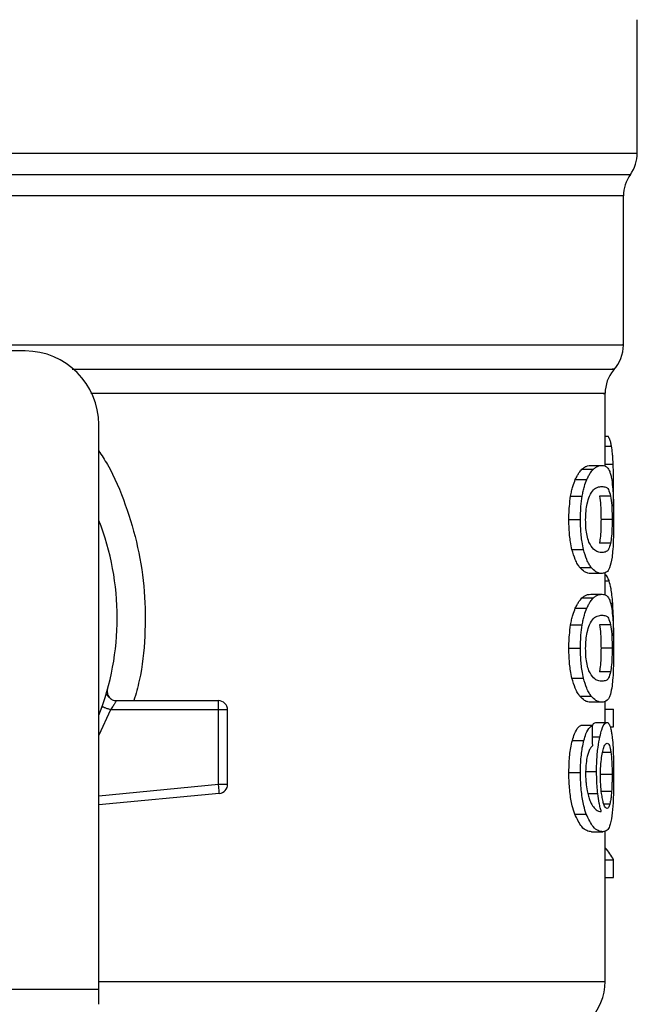
# Model space of a CAD drawing. Extents: x 0.4 to 10.6, y 0.4 to 8.1.
# Drawn here: x 7.1 to 7.2, y 6 to 6 of the extents above; entities that cross this region are included whole.
import ezdxf

# ---------------------------------------------------------------- set-up
doc = ezdxf.new("R2010")
doc.units = 0
doc.linetypes.add('SLD-SOLID', pattern=[0])
doc.layers.get('0').update_dxf_attribs({"linetype": 'CONTINUOUS'})

msp = doc.modelspace()

# ---------------------------------------------------------------- linework, layer by layer
at = {"color": 7, "linetype": 'SLD-SOLID'}
for p, q in [((7.165561684431609, 6.025778855080778), (7.165561684431609, 6.035288805686631)), ((7.164577432463104, 6.012094192918585), (7.164577432463104, 6.022723261660724)), ((7.121926513827933, 6.011666758442324), (7.115299217239023, 6.011666758442323)), ((7.163265096505099, 6.003453112402257), (7.163265096505099, 6.008628514890892)), ((7.127175857659958, 5.966166006637538), (7.127175857659953, 6.006417414610302)), ((7.163265096505099, 6.005586908402433), (7.16347840953969, 6.005586908402347)), ((7.161619368190284, 6.00323271757989), (7.162431238361234, 6.003232717579891)), ((7.162246859502418, 6.003498587233008), (7.163049224220225, 6.003498587233005)), ((7.161143488802573, 6.002496715624025), (7.161962718104324, 6.00249671562401)), ((7.163863499693301, 6.000602924395131), (7.163875563347738, 6.001768064306626)), ((7.160811097149719, 6.0013143372974), (7.161635545660222, 6.001314337297396)), ((7.163658031305636, 6.001323294601863), (7.162864814095819, 6.001323294601863)), ((7.16068797905533, 5.999647515176049), (7.161514377548025, 5.999647515176052)), ((7.163766156159675, 5.999647515176053), (7.162974541629998, 5.999647515176053)), ((7.160906089448798, 5.99750643217679), (7.161729039670408, 5.997506432176809)), ((7.163659004497384, 5.997963679268447), (7.162865801741853, 5.997963679268441)), ((7.161469063929101, 5.996223446679161), (7.162283244231708, 5.996223446679162)), ((7.163049224220229, 5.995796444528805), (7.162246859502423, 5.99579644452881)), ((7.163265096505099, 5.994276606597164), (7.163265096505099, 5.995868084965308)), ((7.161619368147451, 5.99405621240833), (7.162431238319052, 5.994056212408327)), ((7.162246859502416, 5.994322081400857), (7.163049224220224, 5.994322081400853)), ((7.161143488802555, 5.993320211199841), (7.161962718104306, 5.993320211199825)), ((7.160811097149735, 5.992137832873222), (7.161635545660239, 5.992137832873219)), ((7.163658031305628, 5.992146790177628), (7.162864814095811, 5.992146790177628)), ((7.16068797905533, 5.99047101075177), (7.161514377548025, 5.990471010751775)), ((7.163766156159675, 5.990471010751775), (7.162974541629998, 5.990471010751775)), ((7.160906089396713, 5.988329927608912), (7.161729039619149, 5.988329927608902)), ((7.163659004497378, 5.988787174844262), (7.162865801741846, 5.988787174844256)), ((7.127687014371783, 5.987174456035173), (7.127705109452415, 5.987174893860627)), ((7.161469063900704, 5.987046941939409), (7.162283244203748, 5.987046941939403)), ((7.128431546242632, 5.986732375240215), (7.135706041386987, 5.986732375240215)), ((7.135706041386988, 5.986540188088835), (7.135706041386987, 5.986732375240215)), ((7.135706040616973, 5.986076207260687), (7.135706041386988, 5.986540188088835)), ((7.163049224220226, 5.986619940104663), (7.162246859502419, 5.986619940104597)), ((7.163265096505099, 5.985177802908324), (7.163265096505099, 5.986676653573173)), ((7.163265096505099, 5.986117169687874), (7.163858932384491, 5.986117169687874)), ((7.163858932384501, 5.984876045133861), (7.163858932384491, 5.986117169687874)), ((7.135706040616973, 5.986076207260687), (7.128018546285674, 5.986076207555976)), ((7.135706039847387, 5.980767340200189), (7.135706040616973, 5.986076207260687)), ((7.13636220936599, 5.986076207260692), (7.135706040616973, 5.986076207260687)), ((7.13636220936599, 5.980767340268764), (7.13636220936599, 5.986076207260692)), ((7.162353974666141, 5.984968330832097), (7.161540900089183, 5.984968330832085)), ((7.162600905913513, 5.985177802908324), (7.163398004271995, 5.985177802908324)), ((7.163618394056217, 5.984876045133796), (7.163858932384501, 5.984876045133861)), ((7.160933116834604, 5.983894807717491), (7.16175564174711, 5.983894807717621)), ((7.160687979055329, 5.981616771628806), (7.161514377548023, 5.98161677162881)), ((7.161850881698255, 5.981689281031172), (7.162659218917409, 5.981689281031172)), ((7.163766156159673, 5.981455638802169), (7.162974541629996, 5.981455638802628)), ((7.135750029449111, 5.980305449382098), (7.135706039847387, 5.980767340200189)), ((7.135706039847387, 5.980767340200189), (7.13636220936599, 5.980767340268764)), ((7.135768251308129, 5.980114128016106), (7.127175857659956, 5.979295804811519)), ((7.135768251308129, 5.980114128016106), (7.135750029449111, 5.980305449382098)), ((7.163728734536637, 5.980254056282319), (7.162936566063939, 5.98025405628262)), ((7.161103009231659, 5.978643451801093), (7.161922870634214, 5.978643451801076)), ((7.162304817975601, 5.977378982672904), (7.16310631585158, 5.977378982672904)), ((7.163265096505099, 5.966709593989702), (7.163265096505099, 5.977440167904879)), ((7.163265096505099, 5.975386218570882), (7.163858932384498, 5.975386218570882)), ((7.163858932384507, 5.974119635287274), (7.163858932384498, 5.975386218570882)), ((7.163265096505099, 5.974119635287274), (7.163858932384507, 5.974119635287274)), ((7.091742786793225, 5.966166006637538), (7.127175857659958, 5.966166006637538)), ((7.127175857659954, 5.965078831933142), (7.127175857659958, 5.966166006637538))]:
    msp.add_line(p, q, dxfattribs=at)
at = {"color": 8, "linetype": 'SLD-SOLID'}
for p, q in [((7.109732488841999, 6.025778855080778), (7.165561684431609, 6.025778855080778)), ((7.053849086136805, 6.024248773033381), (7.165069558316963, 6.02424877303338)), ((7.163265096505099, 6.00487692578058), (7.163725497754243, 6.004876925780581)), ((7.163265096505099, 6.003594746219523), (7.163840127335876, 6.003594746219514)), ((7.163265096505099, 5.99526966571998), (7.163555659864727, 5.995269665719979)), ((7.163656850811441, 5.99368899195149), (7.163807150752116, 5.993688991951488)), ((7.128018546285674, 5.986076207555976), (7.127175857659956, 5.9842604762807)), ((7.16237019139436, 5.984154610655862), (7.162894742545291, 5.984154610655867)), ((7.163684794944358, 5.983034482113053), (7.163083463588602, 5.983034482113056)), ((7.127175857659956, 5.979954940074049), (7.135706039847387, 5.980767340200189)), ((7.162039181079812, 5.980101290621357), (7.162746460656493, 5.980101290621354)), ((7.163603764082498, 5.979359385745894), (7.163177190144274, 5.979359385745893)), ((7.127175857659953, 5.966709593989703), (7.163265096505099, 5.966709593989702))]:
    msp.add_line(p, q, dxfattribs=at)
at = {"color": 7, "linetype": 'SLD-SOLID'}
for centre, radius, start, end in [((7.162937012515596, 6.025778855080778), 0.002624671916011678, 324.3409074211911, 0), ((7.167202104379118, 6.022718691349544), 0.002624671916010223, 144.3409171886765, 179.9452458002958), ((7.161952760547096, 6.012097765167781), 0.002624671916010222, 316.8319744391565, 359.741351691477), ((7.121926513827932, 6.006417414610302), 0.00524934383202158, 359.9999999999911, 89.99999999999031), ((7.165889768421109, 6.00862565058629), 0.00262467191601025, 140.4645419182478, 179.4486081360464), ((7.109459322226884, 5.992637887051252), 0.01902887139107646, 338.5966503605803, 21.40334963941804), ((7.135706041386987, 5.986076207261212), 0.0006561679790556341, 359.9999999545537, 90), ((7.135706041386988, 5.98076734034179), 0.0006561679790371912, 275.4402645296236, 359.9999936234578), ((7.159328088631081, 5.966709593989695), 0.003937007874015741, 314.9999955888553, 9.048041957827429e-11)]:
    msp.add_arc(centre, radius, start, end, dxfattribs=at)
for centre, major_axis, ratio, start_param, end_param in [((7.109459322226882, 5.812209469571623), (8.881784197001252e-15, 0.6980126267137248), 0.07821230413845835, 4.960357365230757, 4.96248919235542), ((7.109459322226882, 5.974544200126258), (0.05459317585301804, -8.881784197001252e-16), 0.1833194442276731, 0.08423419258905884, 0.170046356925832)]:
    msp.add_ellipse(centre, major_axis=major_axis, ratio=ratio, start_param=start_param, end_param=end_param, dxfattribs=at)
at = {"color": 8, "linetype": 'SLD-SOLID'}
for points, knots in [([(7.164568618076542, 6.022718843759378), (7.164571549005733, 6.02271884384044), (7.164727798823444, 6.022718848161864), (7.164174624004287, 6.022718856723647), (7.162839775958436, 6.022718869444732), (7.160481888602507, 6.022718882165816), (7.157283957438358, 6.022718894886901), (7.153262266958909, 6.022718907607986), (7.148495660401442, 6.022718920329071), (7.143062687968981, 6.022718933050156), (7.137056747882959, 6.02271894577124), (7.130580077420785, 6.022718958492326), (7.123743192462348, 6.02271897121341), (7.116662685560197, 6.022718983934496), (7.111860443337944, 6.022718992415219), (7.109459322226884, 6.02271899665558)], [0, 0, 0, 0, 0.001590512612647243, 0.08479130322045761, 0.1679920938294781, 0.2511928844398021, 0.3343936750515216, 0.4175944656647297, 0.500795256279521, 0.5839960468959872, 0.6671968375142213, 0.750397628134317, 0.8335984187563671, 0.9167992093804652, 1, 1, 1, 1]), ([(7.119756734571346, 6.012097777178282), (7.121963010652958, 6.01209777666156), (7.12637556281618, 6.012097775628117), (7.132696760161377, 6.012097774077946), (7.138677636306562, 6.012097772527777), (7.144213506400195, 6.012097770977607), (7.149224549121382, 6.012097769427437), (7.153633496981816, 6.012097767877267), (7.157375599234137, 6.012097766327098), (7.160387942158029, 6.012097764776928), (7.162648243448039, 6.012097763226759), (7.164035477692634, 6.012097761676589), (7.164644690169973, 6.012097760521004), (7.164525013223826, 6.012097759882142), (7.164502133126249, 6.012097759760002)], [0, 0, 0, 0, 0.08899669481972682, 0.1779933896394514, 0.2669900844591776, 0.3559867792789029, 0.4449834740986275, 0.533980168918353, 0.6229768637380788, 0.7119735585578046, 0.8009702533775294, 0.8899669481972547, 0.9789636430169806, 1, 1, 1, 1]), ([(7.125271089480963, 6.010361669898866), (7.128155202140566, 6.010361671043071), (7.134095937931042, 6.010361673399919), (7.142202640420202, 6.010361676969418), (7.149472793152452, 6.010361680607362), (7.155453717822864, 6.010361684245312), (7.160020048730813, 6.010361687883268), (7.162837823352377, 6.010361691521231), (7.164073917467932, 6.010361694208807), (7.163820010363487, 6.010361695683731), (7.163774861516329, 6.010361695945996)], [0, 0, 0, 0, 0.1317853846064115, 0.2714533873655143, 0.4111213983527488, 0.5507894175680982, 0.6904574450115452, 0.8301254806830726, 0.969793524582663, 1, 1, 1, 1]), ([(7.163120624315054, 6.008625660437509), (7.163165152123227, 6.008625660518238), (7.163415874484093, 6.008625660972797), (7.162194664319741, 6.008625661801185), (7.159411025756905, 6.008625662922674), (7.154899314718008, 6.008625664044164), (7.148991948446722, 6.008625665165654), (7.141803886087958, 6.008625666287143), (7.134283956822468, 6.008625667322948), (7.128944824201304, 6.008625667984924), (7.126620798385044, 6.008625668273069)], [0, 0, 0, 0, 0.0309085961236666, 0.1740367763244019, 0.3171649565251373, 0.4602931367258727, 0.6034213169266086, 0.7465494971273442, 0.88967767732808, 1, 1, 1, 1]), ([(7.127175857659953, 6.004557665080313), (7.127386032005244, 6.004231223652844), (7.128160809349594, 6.003027844515819), (7.129119536057395, 6.000713539787196), (7.130020253226871, 5.997676285973061), (7.130488589273839, 5.994514744449974), (7.130507443253538, 5.99132160274961), (7.130240756777679, 5.988698693326225), (7.129816438652202, 5.987206914364084), (7.129681461851607, 5.986732375240214)], [0, 0, 0, 0, 0.06363754865632076, 0.2345906246579778, 0.4057230204239473, 0.5773497190194206, 0.7485502566296224, 0.9200131226246026, 1, 1, 1, 1])]:
    msp.add_open_spline(points, degree=3, knots=knots, dxfattribs=at)
at = {"color": 7, "linetype": 'SLD-SOLID'}
for points, knots in [([(7.163725497754243, 6.004876925780581), (7.163705634132969, 6.004975068672356), (7.163665933265983, 6.005171224138601), (7.163584982208502, 6.005408660051588), (7.163517907624883, 6.005520845793401), (7.16347840953969, 6.005586908402347)], [0, 0, 0, 0, 0.2916234121937238, 0.5828595973963552, 1, 1, 1, 1]), ([(7.163840127335876, 6.003594746219514), (7.163833501054588, 6.003729085556142), (7.163820245439505, 6.003997826115101), (7.163786081883119, 6.004459161373942), (7.16374920769188, 6.0047134313438), (7.163725497754243, 6.004876925780581)], [0, 0, 0, 0, 0.2629935091988115, 0.52610817083636, 1, 1, 1, 1]), ([(7.161143488802573, 6.002496715624025), (7.161186310613126, 6.002585822618527), (7.161271941347809, 6.002764009792444), (7.161432689306982, 6.003022583098046), (7.161547582012364, 6.00315191170065), (7.161619368190284, 6.00323271757989)], [0, 0, 0, 0, 0.2728871634945458, 0.5456922066913776, 0.9999999999999999, 0.9999999999999999, 0.9999999999999999, 0.9999999999999999]), ([(7.161619368190284, 6.00323271757989), (7.161688491327456, 6.003290822785164), (7.161826646932287, 6.003406956978533), (7.162039380959306, 6.00348333170567), (7.162172284965525, 6.003493103900278), (7.162246859502418, 6.003498587233008)], [0, 0, 0, 0, 0.3052953556492106, 0.6101902523174348, 1, 1, 1, 1]), ([(7.161962718104324, 6.00249671562401), (7.162004910639855, 6.002585897884494), (7.162089282969297, 6.002764235473538), (7.162247546810643, 6.00302273968754), (7.162360633328874, 6.003152008936317), (7.162431238361234, 6.003232717579891)], [0, 0, 0, 0, 0.2731333722228839, 0.5461842615907272, 0.9999999999999999, 0.9999999999999999, 0.9999999999999999, 0.9999999999999999]), ([(7.162431238361234, 6.003232717579891), (7.162499362124391, 6.003290862419723), (7.162635519935759, 6.003407075526088), (7.162845017329301, 6.003483357307501), (7.162975863847681, 6.003493115953344), (7.163049224220225, 6.003498587233005)], [0, 0, 0, 0, 0.3055167930696192, 0.6106312386725877, 1, 1, 1, 1]), ([(7.163049224220225, 6.003498587233005), (7.16311339913264, 6.003492863902592), (7.163241772494779, 6.003481415142632), (7.163428345398438, 6.003383868053904), (7.16353413403643, 6.003182261349818), (7.163594110803196, 6.003067960622452)], [0, 0, 0, 0, 0.3021107883870137, 0.6043323813596185, 1, 1, 1, 1]), ([(7.163594110803196, 6.003067960622452), (7.163620774612903, 6.002989567068762), (7.163674128304702, 6.00283270330667), (7.163752623949198, 6.002444410834766), (7.1637916414722, 6.002036729399664), (7.16381519945995, 6.001790579631167)], [0, 0, 0, 0, 0.2835820527421955, 0.5674413974227698, 1, 1, 1, 1]), ([(7.163875563347738, 6.001768064306626), (7.163875109248765, 6.001936974895724), (7.163874200894679, 6.002274854151953), (7.163865516697515, 6.00289909719041), (7.163849972078445, 6.00332500782641), (7.163840127335876, 6.003594746219514)], [0, 0, 0, 0, 0.2682314967317162, 0.5365552218897004, 1, 1, 1, 1]), ([(7.160811097149719, 6.0013143372974), (7.160833686082125, 6.001437362335894), (7.16087886644434, 6.001683426014378), (7.160986590576262, 6.002105106596554), (7.16108175632917, 6.002342634890027), (7.161143488802573, 6.002496715624025)], [0, 0, 0, 0, 0.2599595326365438, 0.5199478060823118, 1, 1, 1, 1]), ([(7.161635545660222, 6.001314337297396), (7.161657786842802, 6.001437408292831), (7.161702271724915, 6.001683564211215), (7.161808304196668, 6.002105197991726), (7.161901980094648, 6.002342713940489), (7.161962718104324, 6.00249671562401)], [0, 0, 0, 0, 0.2601227853266369, 0.5202750078356313, 1, 1, 1, 1]), ([(7.162148531494646, 6.001321396137858), (7.162244311677704, 6.001489613227556), (7.162433673336007, 6.001822185854199), (7.162750077699513, 6.001972415484695), (7.162939264378673, 6.001994989292137), (7.163049224220225, 6.002008109731167)], [0, 0, 0, 0, 0.3000214348848254, 0.5931556468379207, 0.9999999999999999, 0.9999999999999999, 0.9999999999999999, 0.9999999999999999]), ([(7.163049224220225, 6.002008109731167), (7.163137697251551, 6.001997383359429), (7.163302697103313, 6.001977378961248), (7.163508241939794, 6.001850974823208), (7.163607435656652, 6.001501533711862), (7.163658031305636, 6.001323294601863)], [0, 0, 0, 0, 0.3615981577019391, 0.6743709526501208, 1, 1, 1, 1]), ([(7.16381519945995, 6.001790579631167), (7.163826729651179, 6.001613773294717), (7.163856451896677, 6.001158006236426), (7.163873166563079, 6.000399636826302), (7.163874909607284, 5.99985265291312), (7.163875563308673, 5.999647515176049)], [0, 0, 0, 0, 0.2837217843988019, 0.7313710902264343, 1, 1, 1, 1]), ([(7.16068797905533, 5.999647515176049), (7.16068957806282, 5.999804827748598), (7.160692777046004, 6.000119548146833), (7.160723981295911, 6.000692257896747), (7.160777584458076, 6.001075028902656), (7.160811097149719, 6.0013143372974)], [0, 0, 0, 0, 0.2725015072665323, 0.5451680148464981, 1, 1, 1, 1]), ([(7.161514377548025, 5.999647515176052), (7.161515951244086, 5.999804826957954), (7.161519099587228, 6.000119545588968), (7.161549804174226, 6.000692212655059), (7.161602563331833, 6.001075023515805), (7.161635545660222, 6.001314337297396)], [0, 0, 0, 0, 0.2725287251949624, 0.5452221459118366, 1, 1, 1, 1]), ([(7.161878672239729, 5.999631402210173), (7.161883895283404, 5.99983648321167), (7.161894347870189, 6.000246900412719), (7.161991314906089, 6.000857242319703), (7.162091415994331, 6.001152772853316), (7.162148531494646, 6.001321396137858)], [0, 0, 0, 0, 0.300155127717489, 0.6006837615328808, 1, 1, 1, 1]), ([(7.162864814095819, 6.001323294601863), (7.162894119433465, 6.001117313580632), (7.162942022735197, 6.00078061140269), (7.162971052400317, 6.000146550800689), (7.162973506974963, 5.9997954933169), (7.162974541629998, 5.999647515176053)], [0, 0, 0, 0, 0.4768576290273759, 0.7794844461974226, 0.9999999999999999, 0.9999999999999999, 0.9999999999999999, 0.9999999999999999]), ([(7.163658031305636, 6.001323294601863), (7.16368691121221, 6.001117283681877), (7.163734120988203, 6.000780519109597), (7.163762719792704, 6.000146450558198), (7.16376513739175, 5.99979543283689), (7.163766156159675, 5.999647515176053)], [0, 0, 0, 0, 0.4768855365061203, 0.7795613637350051, 1, 1, 1, 1]), ([(7.160906089448798, 5.99750643217679), (7.160867605659173, 5.997680739844978), (7.160769198621607, 5.998126462613413), (7.160698008850895, 5.998883041836359), (7.160690780823873, 5.999433963729156), (7.16068797905533, 5.999647515176049)], [0, 0, 0, 0, 0.2822680722242143, 0.7217887078676294, 1, 1, 1, 1]), ([(7.161729039670408, 5.997506432176809), (7.161691146161235, 5.997680832556274), (7.161594199225411, 5.998127019324555), (7.161524223311984, 5.998883625548151), (7.161517124451652, 5.999434394975464), (7.161514377548025, 5.999647515176052)], [0, 0, 0, 0, 0.2823222650790079, 0.7222946386643972, 1, 1, 1, 1]), ([(7.162117894782391, 5.99803856476181), (7.162068973608075, 5.998182378435778), (7.161979015177594, 5.998446829413757), (7.161892511287767, 5.999021665839285), (7.161883381707653, 5.999423907166205), (7.161878672239729, 5.999631402210173)], [0, 0, 0, 0, 0.3659514970705903, 0.6729278838649689, 1, 1, 1, 1]), ([(7.162974541629998, 5.999647515176053), (7.162973473811789, 5.999489790914167), (7.162971036544801, 5.999129789433055), (7.162943507555466, 5.998561990340704), (7.162902683503765, 5.998184068169897), (7.162871976312457, 5.998000575738722), (7.162865801741853, 5.997963679268441)], [0, 0, 0, 0, 0.2337333524127559, 0.5334902319195445, 0.9061946932454273, 0.9999999999999999, 0.9999999999999999, 0.9999999999999999, 0.9999999999999999]), ([(7.163766156159675, 5.999647515176053), (7.163765103912999, 5.999489791471338), (7.163762702037712, 5.999129768791367), (7.163735571069924, 5.998561922952312), (7.163695339476352, 5.998184015161494), (7.16366508243247, 5.998000535963923), (7.163659004497384, 5.997963679268447)], [0, 0, 0, 0, 0.2337457122107253, 0.533551744132284, 0.9063014142782467, 0.9999999999999999, 0.9999999999999999, 0.9999999999999999, 0.9999999999999999]), ([(7.163875563308673, 5.999647515176049), (7.163873095916011, 5.999233439922935), (7.163868591238125, 5.998477469597315), (7.163827618774406, 5.997546553134278), (7.163782753846474, 5.997140008944355), (7.163763074658299, 5.996961685697587)], [0, 0, 0, 0, 0.4047204418627626, 0.7388914017890099, 0.9999999999999999, 0.9999999999999999, 0.9999999999999999, 0.9999999999999999]), ([(7.163049224220224, 5.997286922030709), (7.162953416390768, 5.997297968548497), (7.162768612186347, 5.997319276232255), (7.16244510145583, 5.997464959323382), (7.162228443514088, 5.99784476873361), (7.162117894782391, 5.99803856476181)], [0, 0, 0, 0, 0.3452234402872711, 0.6659032314257519, 1, 1, 1, 1]), ([(7.161469063929101, 5.996223446679161), (7.161413969378725, 5.996300622951418), (7.16130373246867, 5.996455042467051), (7.161104932506298, 5.996839293418506), (7.160981907820152, 5.997252053800414), (7.160906089448798, 5.99750643217679)], [0, 0, 0, 0, 0.2771335926079905, 0.5545076729532791, 1, 1, 1, 1]), ([(7.162283244231708, 5.996223446679162), (7.162228950231514, 5.996300699094385), (7.162120314904118, 5.996455271264233), (7.161924596694534, 5.996839714680126), (7.161803572161456, 5.997252326674461), (7.161729039670408, 5.997506432176809)], [0, 0, 0, 0, 0.2773622953414509, 0.5549663619134158, 0.9999999999999999, 0.9999999999999999, 0.9999999999999999, 0.9999999999999999]), ([(7.163659004497384, 5.997963679268447), (7.163613715104475, 5.997798199422838), (7.163524214195383, 5.997471178112389), (7.163323269105405, 5.997322073630589), (7.163151239542088, 5.997300007484843), (7.163049224220224, 5.997286922030709)], [0, 0, 0, 0, 0.2942398660655853, 0.5814768936524246, 1, 1, 1, 1]), ([(7.163763074658299, 5.996961685697587), (7.163708389003852, 5.996674993158953), (7.163606720860552, 5.996141992349242), (7.163366699389031, 5.995850732221523), (7.163163881645561, 5.995816050745876), (7.163049224220229, 5.995796444528805)], [0, 0, 0, 0, 0.3359657867254822, 0.6246065461377669, 1, 1, 1, 1]), ([(7.162246859502423, 5.99579644452881), (7.162177396772367, 5.995801890677214), (7.162038446727398, 5.995812784901571), (7.161779714789184, 5.995906201150665), (7.16158220182078, 5.996107907033694), (7.161469063929101, 5.996223446679161)], [0, 0, 0, 0, 0.2992470208202153, 0.5985999537587304, 1, 1, 1, 1]), ([(7.163049224220229, 5.995796444528805), (7.162980762481324, 5.995801896734216), (7.162843814650368, 5.995812803084493), (7.16258898366369, 5.995906288425748), (7.162394536780258, 5.996107997552802), (7.162283244231708, 5.996223446679162)], [0, 0, 0, 0, 0.2994713834942443, 0.5990492946601856, 1, 1, 1, 1]), ([(7.163555659864727, 5.995269665719979), (7.163516485351953, 5.99536348378837), (7.163438149750446, 5.995551087776247), (7.163341275496633, 5.995699090615119), (7.163276600448934, 5.995720754256075), (7.163265096505099, 5.995724607632573)], [0, 0, 0, 0, 0.4512757056859774, 0.9023967714374342, 1, 1, 1, 1]), ([(7.163807150752116, 5.993688991951488), (7.163791348471642, 5.993881714443588), (7.163759751029603, 5.994267072606498), (7.163681450269006, 5.994831019878852), (7.163603754616935, 5.995101953698089), (7.163555659864727, 5.995269665719979)], [0, 0, 0, 0, 0.2759693462362126, 0.5518143685590862, 1, 1, 1, 1]), ([(7.161143488802555, 5.993320211199841), (7.161186310623245, 5.993409318144862), (7.161271941377215, 5.993587505217786), (7.161432689366967, 5.993846077798953), (7.161547582018286, 5.993975406490422), (7.161619368147451, 5.99405621240833)], [0, 0, 0, 0, 0.2728872369749571, 0.5456923473731651, 1, 1, 1, 1]), ([(7.161619368147451, 5.99405621240833), (7.161688491285997, 5.994114317707766), (7.161826646890426, 5.99423045208669), (7.162039380947658, 5.994306826074475), (7.162172284959609, 5.99431659814023), (7.162246859502416, 5.994322081400857)], [0, 0, 0, 0, 0.3052953555122211, 0.6101902381404587, 1, 1, 1, 1]), ([(7.161962718104306, 5.993320211199825), (7.16200491064985, 5.993409393410774), (7.162089282998349, 5.993587730898708), (7.162247546869854, 5.993846234388257), (7.162360633334766, 5.993975503726064), (7.162431238319052, 5.994056212408327)], [0, 0, 0, 0, 0.2731334458761795, 0.546184402587075, 0.9999999999999999, 0.9999999999999999, 0.9999999999999999, 0.9999999999999999]), ([(7.162431238319052, 5.994056212408327), (7.162499362083576, 5.99411435734227), (7.162635519894561, 5.994230570634077), (7.162845017317863, 5.994306851675847), (7.162975863841871, 5.994316610193094), (7.163049224220224, 5.994322081400853)], [0, 0, 0, 0, 0.3055167929846411, 0.6106312245442387, 1, 1, 1, 1]), ([(7.163049224220224, 5.994322081400853), (7.163113399132713, 5.994316358072669), (7.163241772494869, 5.994304909317179), (7.163428345401915, 5.994207362263015), (7.163534134054247, 5.994005755937936), (7.163594110830852, 5.993891455422191)], [0, 0, 0, 0, 0.3021107809512462, 0.6043323658695551, 0.9999999999999999, 0.9999999999999999, 0.9999999999999999, 0.9999999999999999]), ([(7.163594110830852, 5.993891455422191), (7.16362077463328, 5.993813062039434), (7.163674128310578, 5.993656198619181), (7.16375262394606, 5.993267906367547), (7.163791641447784, 5.992860224812583), (7.163815199427568, 5.992614074920718)], [0, 0, 0, 0, 0.2835819880965925, 0.5674412687728727, 1, 1, 1, 1]), ([(7.160811097149735, 5.992137832873222), (7.160833686082141, 5.992260857911737), (7.160878866444358, 5.992506921590262), (7.160986590576283, 5.99292860217239), (7.161081756329172, 5.993166130465864), (7.161143488802555, 5.993320211199841)], [0, 0, 0, 0, 0.2599595326826792, 0.5199478061749044, 1, 1, 1, 1]), ([(7.161635545660239, 5.992137832873219), (7.161657786842818, 5.992260903868673), (7.161702271724933, 5.992507059787099), (7.161808304196688, 5.992928693567562), (7.16190198009465, 5.993166209516325), (7.161962718104306, 5.993320211199825)], [0, 0, 0, 0, 0.2601227853727209, 0.5202750079285717, 1, 1, 1, 1]), ([(7.163876212960253, 5.991361715699146), (7.163875371103886, 5.991578823930955), (7.163873737627373, 5.992000084862672), (7.163857349733895, 5.992815605211598), (7.163827255224817, 5.993339204381169), (7.163807150752116, 5.993688991951488)], [0, 0, 0, 0, 0.26091336145456, 0.5062572009723724, 0.9999999999999999, 0.9999999999999999, 0.9999999999999999, 0.9999999999999999]), ([(7.162148531494646, 5.99214489171358), (7.162244311569921, 5.992313108519436), (7.162433673009856, 5.992645680575641), (7.162750077412317, 5.992795909741415), (7.162939264185724, 5.992818483482141), (7.163049224220225, 5.992831603898884)], [0, 0, 0, 0, 0.3000210804783413, 0.5931549296262043, 1, 1, 1, 1]), ([(7.163049224220225, 5.992831603898884), (7.163137697250725, 5.992820877569847), (7.163302697093521, 5.992800873252205), (7.16350824192859, 5.992674469890254), (7.163607435653083, 5.992325029115014), (7.163658031305628, 5.992146790177628)], [0, 0, 0, 0, 0.361598181692434, 0.6743709670341124, 1, 1, 1, 1]), ([(7.163815199427568, 5.992614074920718), (7.163826729597365, 5.992437268874144), (7.163856451829323, 5.991981501923533), (7.163873166554474, 5.991223132802958), (7.163874909604976, 5.990676148585798), (7.163875563308673, 5.99047101075177)], [0, 0, 0, 0, 0.2837213286132323, 0.7313709416133304, 1, 1, 1, 1]), ([(7.16068797905533, 5.99047101075177), (7.160689578062895, 5.99062832297141), (7.160692777046196, 5.990943042660639), (7.160723981242643, 5.991515752403123), (7.160777584399752, 5.991898523796844), (7.160811097149735, 5.992137832873222)], [0, 0, 0, 0, 0.2725009041378582, 0.5451668030794082, 1, 1, 1, 1]), ([(7.161514377548025, 5.990471010751775), (7.16151595124416, 5.99062832218077), (7.161519099587419, 5.990943040102796), (7.161549804121814, 5.991515707161447), (7.161602563274427, 5.991898518409934), (7.161635545660239, 5.992137832873219)], [0, 0, 0, 0, 0.2725281219881345, 0.5452209340019194, 1, 1, 1, 1]), ([(7.161878672239729, 5.990454897785894), (7.161883895283404, 5.990659978787392), (7.161894347870189, 5.99107039598844), (7.16199131490609, 5.991680737895427), (7.162091415994331, 5.991976268429038), (7.162148531494646, 5.99214489171358)], [0, 0, 0, 0, 0.3001551277170389, 0.6006837615312217, 1, 1, 1, 1]), ([(7.162864814095811, 5.992146790177628), (7.162894119433459, 5.9919408091564), (7.162942022735193, 5.991604106978458), (7.162971052400315, 5.990970046376445), (7.162973506974963, 5.990618988892634), (7.162974541629998, 5.990471010751775)], [0, 0, 0, 0, 0.4768576290140814, 0.7794844461867232, 1, 1, 1, 1]), ([(7.163658031305628, 5.992146790177628), (7.163686911212204, 5.991940779257645), (7.1637341209882, 5.991604014685363), (7.163762719792702, 5.990969946133952), (7.163765137391749, 5.990618928412624), (7.163766156159675, 5.990471010751775)], [0, 0, 0, 0, 0.4768855364927502, 0.7795613637242379, 1, 1, 1, 1]), ([(7.160906089396713, 5.988329927608912), (7.160867605620551, 5.988504235307637), (7.16076919858666, 5.988949958293437), (7.160698008842377, 5.989706537553401), (7.160690780819971, 5.990257459460392), (7.16068797905533, 5.99047101075177)], [0, 0, 0, 0, 0.2822680649548556, 0.7217889148196817, 1, 1, 1, 1]), ([(7.161729039619149, 5.988329927608902), (7.161691146123244, 5.98850432801885), (7.161594199191052, 5.988950515004604), (7.161524223303603, 5.989707121265158), (7.161517124447817, 5.990257890706771), (7.161514377548025, 5.990471010751775)], [0, 0, 0, 0, 0.2823222577765224, 0.7222948457845678, 1, 1, 1, 1]), ([(7.162117894782375, 5.988862060337572), (7.162068973608043, 5.989005874011628), (7.16197901517755, 5.989270324989718), (7.161892511287753, 5.989845161415262), (7.161883381707647, 5.990247402742053), (7.161878672239729, 5.990454897785894)], [0, 0, 0, 0, 0.3659514972424255, 0.6729278840471362, 0.9999999999999999, 0.9999999999999999, 0.9999999999999999, 0.9999999999999999]), ([(7.162974541629998, 5.990471010751775), (7.162973473811791, 5.990313286489922), (7.16297103654481, 5.989953285008878), (7.162943507555481, 5.989385485916668), (7.162902683503781, 5.98900756374581), (7.162871976312466, 5.988824071314629), (7.162865801741846, 5.988787174844256)], [0, 0, 0, 0, 0.2337333523637636, 0.5334902318247694, 0.9061946929908615, 1, 1, 1, 1]), ([(7.163766156159675, 5.990471010751775), (7.163765103913001, 5.990313287047094), (7.163762702037721, 5.989953264367189), (7.163735571069937, 5.989385418528277), (7.163695339476368, 5.989007510737406), (7.16366508243248, 5.98882403153983), (7.163659004497378, 5.988787174844262)], [0, 0, 0, 0, 0.2337457121617108, 0.5335517440376635, 0.9063014140237449, 0.9999999999999999, 0.9999999999999999, 0.9999999999999999, 0.9999999999999999]), ([(7.163875563308673, 5.99047101075177), (7.1638730959159, 5.990056935497562), (7.16386859123685, 5.989300965007815), (7.163827618760012, 5.988370048439806), (7.163782753825121, 5.987963504080578), (7.163763074639227, 5.987785180807872)], [0, 0, 0, 0, 0.4047203786282306, 0.7388914448114906, 1, 1, 1, 1]), ([(7.161469063900704, 5.987046941939409), (7.161413969357222, 5.987124118126953), (7.161303732460868, 5.987278537473218), (7.161104932470267, 5.987662788422884), (7.160981907787733, 5.988075549023997), (7.160906089396713, 5.988329927608912)], [0, 0, 0, 0, 0.2771334993740132, 0.5545074868702436, 1, 1, 1, 1]), ([(7.162283244203748, 5.987046941939403), (7.162228950210334, 5.987124194269867), (7.162120314896413, 5.987278766270256), (7.161924596659043, 5.987663209684729), (7.161803572129554, 5.988075821898118), (7.161729039619149, 5.988329927608902)], [0, 0, 0, 0, 0.2773622020257342, 0.5549661756610001, 1, 1, 1, 1]), ([(7.163049224220225, 5.988110417606499), (7.162953416390771, 5.988121464124283), (7.162768612186347, 5.988142771808032), (7.162445101455825, 5.988288454899154), (7.162228443514076, 5.988668264309376), (7.162117894782375, 5.988862060337572)], [0, 0, 0, 0, 0.3452234402818634, 0.6659032314239783, 1, 1, 1, 1]), ([(7.163659004497378, 5.988787174844261), (7.163613715104481, 5.988621694998652), (7.163524214195411, 5.988294673688202), (7.163323269105445, 5.98814556920635), (7.163151239542116, 5.988123503060625), (7.163049224220225, 5.988110417606499)], [0, 0, 0, 0, 0.2942398660056442, 0.5814768935356489, 1, 1, 1, 1]), ([(7.163763074639227, 5.987785180807872), (7.163725759510151, 5.987569913190821), (7.16361850893972, 5.986951194314683), (7.163379311038329, 5.986669344050921), (7.163145360982801, 5.986634328850869), (7.163049224220226, 5.986619940104663)], [0, 0, 0, 0, 0.2391433992950018, 0.6873422824787949, 1, 1, 1, 1]), ([(7.127719893497294, 5.98717525157283), (7.127740980492253, 5.987150866194962), (7.127781622769901, 5.987103866738672), (7.12790456780718, 5.986961030443434), (7.128020672599701, 5.986877082004265), (7.128076335807946, 5.986836835263799)], [0, 0, 0, 0, 0.3595299711862634, 0.6929444873413233, 1, 1, 1, 1]), ([(7.162246859502419, 5.986619940104597), (7.16217739677225, 5.986625386251902), (7.162038446727124, 5.986636280474057), (7.16177971478727, 5.986729696705841), (7.161582201803123, 5.986931402400233), (7.161469063900704, 5.987046941939409)], [0, 0, 0, 0, 0.2992470167304327, 0.5985999452939353, 1, 1, 1, 1]), ([(7.163049224220226, 5.986619940104663), (7.162980762481209, 5.986625392308945), (7.162843814650096, 5.986636298656959), (7.162588983661819, 5.986729783980874), (7.162394536762875, 5.986931492919265), (7.162283244203748, 5.987046941939403)], [0, 0, 0, 0, 0.2994713794133841, 0.5990492862120739, 1, 1, 1, 1]), ([(7.128431543086201, 5.986732375240214), (7.128430197733841, 5.986729988267136), (7.128427480468749, 5.986725167196607), (7.128405804021142, 5.986686531929071), (7.128371305596636, 5.986625854622968), (7.128308624842748, 5.986518335497121), (7.128193835957412, 5.986333657801468), (7.128080998638231, 5.986167932147263), (7.128018546285674, 5.986076207555975)], [0, 0, 0, 0, 0.1126804393465774, 0.2275854513573337, 0.345944506687182, 0.4688834893596226, 0.7060416198142543, 1, 1, 1, 1]), ([(7.160933116834604, 5.983894807717491), (7.160981914180688, 5.984056550409192), (7.161107766551677, 5.984473698120577), (7.161326308938606, 5.984825332628412), (7.161479854615345, 5.984927651647142), (7.161540900089183, 5.984968330832085)], [0, 0, 0, 0, 0.2761517772831842, 0.7122181576081799, 1, 1, 1, 1]), ([(7.16175564174711, 5.983894807717621), (7.161803707734726, 5.984056658272113), (7.161927556785891, 5.9844736899113), (7.162142717164547, 5.984825350709627), (7.162293858257352, 5.984927643749148), (7.162353974666141, 5.984968330832097)], [0, 0, 0, 0, 0.2764013143120463, 0.7121884354494776, 1, 1, 1, 1]), ([(7.162336871879686, 5.984875772509656), (7.162373481821003, 5.98495804203037), (7.162465199255367, 5.985164148598552), (7.162549971417226, 5.985172678064783), (7.162600905913513, 5.985177802908324)], [0, 0, 0, 0, 0.3991601113955515, 1, 1, 1, 1]), ([(7.162894742545291, 5.984154610655867), (7.162939261736152, 5.984334503504301), (7.163049282484439, 5.984779074607544), (7.163231193517061, 5.985125088258023), (7.163347880051992, 5.98516196291809), (7.163398004271995, 5.985177802908324)], [0, 0, 0, 0, 0.279386633096622, 0.6904511479360629, 1, 1, 1, 1]), ([(7.163398004271995, 5.985177802908324), (7.1634260886439, 5.98517176018373), (7.163482264615443, 5.985159673179401), (7.163581780978731, 5.98503975289958), (7.163641833972429, 5.984830839579042), (7.163681052605091, 5.984694405168833)], [0, 0, 0, 0, 0.2575233304852313, 0.5151129366096842, 1, 1, 1, 1]), ([(7.162659218917409, 5.981689281031172), (7.16266249008969, 5.98193579626445), (7.1626704025884, 5.982532081418086), (7.162750779061531, 5.98341603405424), (7.162847793588957, 5.983913748183577), (7.162894742545291, 5.984154610655867)], [0, 0, 0, 0, 0.2667100758355114, 0.6451335945072751, 1, 1, 1, 1]), ([(7.163681052605091, 5.984694405168833), (7.163698895014299, 5.984608316083615), (7.16373459289001, 5.984436074912127), (7.16378912450245, 5.984025020314179), (7.163815443907564, 5.983629627298567), (7.163832054155009, 5.98338009370161)], [0, 0, 0, 0, 0.2693410221621095, 0.5388791514027206, 1, 1, 1, 1]), ([(7.160687979055329, 5.981616771628806), (7.160691208812716, 5.981848990783765), (7.160699583224656, 5.982451109962042), (7.160783263738811, 5.983258263939602), (7.16089229848855, 5.983721420147039), (7.160933116834604, 5.983894807717491)], [0, 0, 0, 0, 0.2820060172736034, 0.7312111329502177, 1, 1, 1, 1]), ([(7.161514377548023, 5.98161677162881), (7.161517555912677, 5.981848987056344), (7.161525802505074, 5.982451493750374), (7.161608188882717, 5.98325856723399), (7.161715543131969, 5.983721787258535), (7.16175564174711, 5.983894807717621)], [0, 0, 0, 0, 0.2820617167675602, 0.7318379932241141, 1, 1, 1, 1]), ([(7.162382659417501, 5.98352619363573), (7.162347894027292, 5.98349153279448), (7.162274927774926, 5.983418785971432), (7.162160232041986, 5.983260334163901), (7.162089927699349, 5.983070377162802), (7.162054152725393, 5.982973715896766)], [0, 0, 0, 0, 0.3089016784218824, 0.6483286305225897, 1, 1, 1, 1]), ([(7.16307875616101, 5.983042795326175), (7.163109155514206, 5.98316862942368), (7.163183487523547, 5.983476316934359), (7.163303682008008, 5.983668031316149), (7.163380828888348, 5.983687551717329), (7.163411777415002, 5.983695382593363)], [0, 0, 0, 0, 0.2929698584909751, 0.7163651843959169, 1, 1, 1, 1]), ([(7.163411777415002, 5.983695382593363), (7.163443685007684, 5.983687015899701), (7.163527842723511, 5.983664948367544), (7.163621809359356, 5.983447599115556), (7.163669691319511, 5.983133545481651), (7.163684794944358, 5.983034482113053)], [0, 0, 0, 0, 0.2948031202093046, 0.7775565352723641, 1, 1, 1, 1]), ([(7.163832054155009, 5.98338009370161), (7.163839590279837, 5.983223946281648), (7.163854663509226, 5.982911631141755), (7.163871692096059, 5.982275339425693), (7.163874061425214, 5.98178844434639), (7.163875563308672, 5.98147980860295)], [0, 0, 0, 0, 0.2679714206375013, 0.5359776789402158, 1, 1, 1, 1]), ([(7.162054152725393, 5.982973715896766), (7.162026831859301, 5.982871496876887), (7.16196027179719, 5.982622467278443), (7.161889194939945, 5.982122613369998), (7.161880520171168, 5.981721848645343), (7.161876327428196, 5.9815281485565)], [0, 0, 0, 0, 0.2645662150246623, 0.6445455881630481, 1, 1, 1, 1]), ([(7.162938154772544, 5.981399242365685), (7.162940040229206, 5.981565281604268), (7.162944573621752, 5.981964506397671), (7.162991207405646, 5.982556249125585), (7.163050327626748, 5.982884805697692), (7.16307875616101, 5.983042795326175)], [0, 0, 0, 0, 0.2698878682634318, 0.6489184687323881, 1, 1, 1, 1]), ([(7.163684794944358, 5.983034482113053), (7.163698451075228, 5.982917131255448), (7.163730395603112, 5.982642623213697), (7.163760837199729, 5.982096483188347), (7.163764432461374, 5.981663315188178), (7.163766156159673, 5.981455638802169)], [0, 0, 0, 0, 0.2799074121365375, 0.6547616024704238, 1, 1, 1, 1]), ([(7.161103009231659, 5.978643451801093), (7.161041768543638, 5.978832271428714), (7.160898462990725, 5.9792741165812), (7.160740490130649, 5.980212793597595), (7.160690774421244, 5.981060953254884), (7.160688417888036, 5.981529516046237), (7.160687979055329, 5.981616771628806)], [0, 0, 0, 0, 0.2510363023544689, 0.587434551645336, 0.9231722210804745, 1, 1, 1, 1]), ([(7.161922870634214, 5.978643451801076), (7.161862547004928, 5.978832422043166), (7.161721387103015, 5.979274620583833), (7.161565931063429, 5.980213861299887), (7.161517112303821, 5.981061725261408), (7.161514805392854, 5.981529936190197), (7.161514377548023, 5.98161677162881)], [0, 0, 0, 0, 0.2511151378764728, 0.5876202849702997, 0.9235191422771579, 1, 1, 1, 1]), ([(7.161876327428196, 5.9815281485565), (7.161877760314038, 5.981410991774054), (7.161880502833399, 5.981186755666257), (7.161908868125866, 5.980759792010109), (7.16195593678959, 5.980489726994124), (7.161987103465832, 5.980310902522569)], [0, 0, 0, 0, 0.269882219383291, 0.5165500210533844, 1, 1, 1, 1]), ([(7.162746460656493, 5.980101290621354), (7.162733127013534, 5.980228219916634), (7.162706456904283, 5.980482105383835), (7.162669385093381, 5.98100986514625), (7.162663246102237, 5.981420140171316), (7.162659218917409, 5.981689281031172)], [0, 0, 0, 0, 0.255911464171503, 0.5118771163098376, 1, 1, 1, 1]), ([(7.163078371528528, 5.979729448157165), (7.163056760662228, 5.979850614171573), (7.163003274458483, 5.980150496186631), (7.16294781951058, 5.980730083738453), (7.162941215441575, 5.981187330456655), (7.162938154772544, 5.981399242365685)], [0, 0, 0, 0, 0.2667381121646977, 0.6601683067684577, 1, 1, 1, 1]), ([(7.163766156159673, 5.981455638802169), (7.163765644637009, 5.981343012774638), (7.163764621453006, 5.981117730186187), (7.163754776254303, 5.980702327808206), (7.163738864490356, 5.980428429181574), (7.163728734536637, 5.980254056282319)], [0, 0, 0, 0, 0.2664688032542198, 0.5330098473173321, 1, 1, 1, 1]), ([(7.163875563308672, 5.98147980860295), (7.163874215966125, 5.981182853538479), (7.163871008112287, 5.980475840725718), (7.163838394128665, 5.979398143584187), (7.163780805019948, 5.97881252455034), (7.163752107733976, 5.978520704147858)], [0, 0, 0, 0, 0.2664924397807135, 0.6344851190362726, 1, 1, 1, 1]), ([(7.161987103465832, 5.980310902522569), (7.162017585793032, 5.980179943070724), (7.162078527734206, 5.979918121748557), (7.162210886867185, 5.979535398290428), (7.162314262195597, 5.979346873344612), (7.162378366705825, 5.979229966346561)], [0, 0, 0, 0, 0.2754510831169449, 0.5506969199878682, 1, 1, 1, 1]), ([(7.16299685299904, 5.978821119957049), (7.162970936932902, 5.978911172596676), (7.162919090077545, 5.979091329035409), (7.162828365236832, 5.979496942222347), (7.16277824120041, 5.979866791882015), (7.162746460656493, 5.980101290621354)], [0, 0, 0, 0, 0.2678038315175836, 0.5357598041015587, 1, 1, 1, 1]), ([(7.163728734536637, 5.980254056282319), (7.163720689844666, 5.980150491942183), (7.163704602395211, 5.979943388165749), (7.163665142191482, 5.979621297984854), (7.163627446975309, 5.979460445221073), (7.163603764082498, 5.979359385745894)], [0, 0, 0, 0, 0.2710393941541123, 0.5420136122009425, 1, 1, 1, 1]), ([(7.162378366705825, 5.979229966346561), (7.162446505894858, 5.97914057057881), (7.162589460183503, 5.978953020527687), (7.162800032570666, 5.978846852693937), (7.162931026071014, 5.978829726314798), (7.16299685299904, 5.978821119957049)], [0, 0, 0, 0, 0.3118105688546464, 0.6541706570773599, 1, 1, 1, 1]), ([(7.163399262568036, 5.979046705703206), (7.163369429350769, 5.979055105634477), (7.163292151373844, 5.97907686425639), (7.163175863741404, 5.979295368512894), (7.16310539961093, 5.979609106849403), (7.163078371528528, 5.979729448157165)], [0, 0, 0, 0, 0.2793359842228745, 0.7235733092682176, 1, 1, 1, 1]), ([(7.163603764082498, 5.979359385745894), (7.163588773460424, 5.979311168499111), (7.16355879168273, 5.9792147322894), (7.163492641395936, 5.979082787573874), (7.163436530327902, 5.979061106081983), (7.163399262568036, 5.979046705703206)], [0, 0, 0, 0, 0.2513903399686255, 0.5027896274008203, 1, 1, 1, 1]), ([(7.162304817975601, 5.977378982672904), (7.162192459914431, 5.977395833331976), (7.161977431478965, 5.977428081760076), (7.161558872479667, 5.977702087680231), (7.161268557168767, 5.97830159294549), (7.161103009231659, 5.978643451801093)], [0, 0, 0, 0, 0.3198743108910146, 0.6121685609468974, 1, 1, 1, 1]), ([(7.16310631585158, 5.977378982672904), (7.162995576599475, 5.977395847351626), (7.162783839287292, 5.977428093205516), (7.162371639416768, 5.977702176143649), (7.162085903000569, 5.97830149753913), (7.161922870634214, 5.978643451801076)], [0, 0, 0, 0, 0.32012065898685, 0.6120818645531156, 1, 1, 1, 1]), ([(7.163752107733976, 5.978520704147858), (7.163702173352973, 5.978240092480096), (7.163612021754921, 5.977733475800932), (7.163395331887033, 5.977434387465057), (7.163213765718543, 5.977399580967862), (7.16310631585158, 5.977378982672904)], [0, 0, 0, 0, 0.3363572640807753, 0.60725985309378, 1, 1, 1, 1])]:
    msp.add_open_spline(points, degree=3, knots=knots, dxfattribs=at)
for points in [[(7.127799135724215, 5.987563521346926), (7.127788951547346, 5.987514122682421), (7.127768583193612, 5.987415325353411), (7.127781906356431, 5.98726324960586), (7.127827078009271, 5.987118427407791), (7.12790475170738, 5.986987713080817), (7.128010020255914, 5.986877995391527), (7.128137552892364, 5.986795840818226), (7.128280569211022, 5.986742447258149), (7.128381220565428, 5.986735732579532), (7.128431546242632, 5.986732375240223)], [(7.128018546285628, 5.986076207555992), (7.127937482264708, 5.98610486826806), (7.127775354222869, 5.986162189692196), (7.127570868735062, 5.986234486960027), (7.12742781097493, 5.986285066228734), (7.127409213141856, 5.986291642023183), (7.127399914225319, 5.986294929920407)]]:
    msp.add_open_spline(points, degree=3, dxfattribs=at)

doc.saveas('drawing.dxf')
